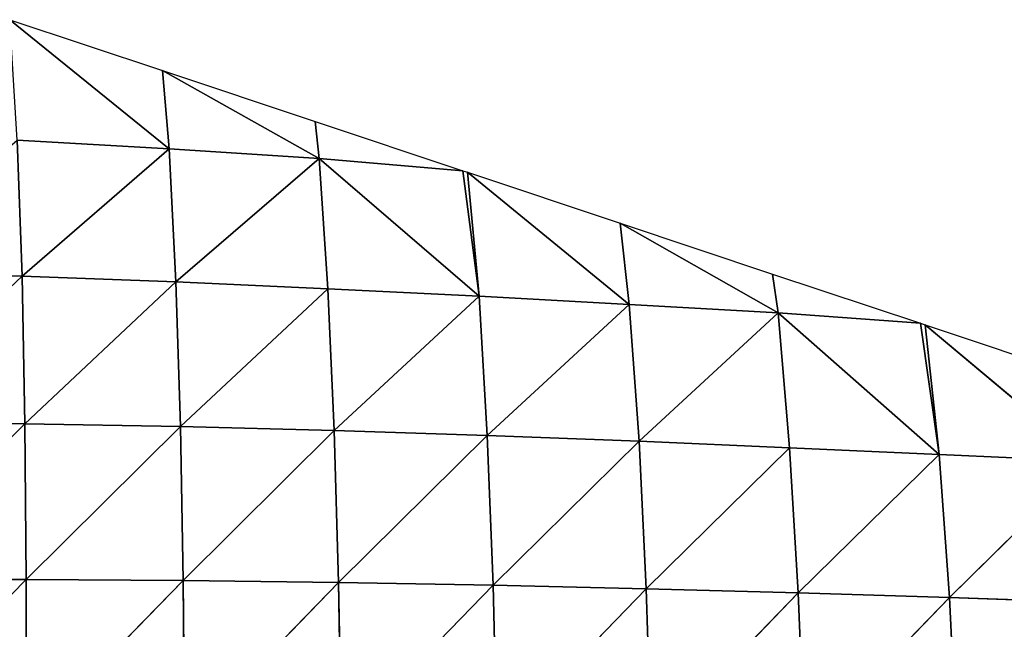
# Model space of a CAD drawing. Extents: x 0 to 2301, y 0 to 2297.
# Drawn here: x 1793 to 1906, y 1191 to 1262 of the extents above; entities that cross this region are included whole.
import ezdxf

# ---------------------------------------------------------------- set-up
doc = ezdxf.new("R2010")
doc.units = 0
doc.header["$LTSCALE"] = 25.4
doc.layers.get('0').update_dxf_attribs({"color": 13, "linetype": 'CONTINUOUS'})

msp = doc.modelspace()

# ---------------------------------------------------------------- linework, layer by layer
at = {"color": 144}
for p, q in [((1810.06, 1246.64, 15.64), (1791.71, 1261.52)), ((1810.06, 1246.64, 15.64), (1791.71, 1261.52)), ((1809.31, 1255.65), (1810.06, 1246.64, 15.64)), ((1827.39, 1245.52, 8.29), (1809.31, 1255.65)), ((1809.31, 1255.65), (1810.06, 1246.64, 15.64)), ((1827.39, 1245.52, 8.29), (1809.31, 1255.65)), ((1810.06, 1246.64, 15.64), (1792.56, 1247.63, 22.38)), ((1810.06, 1246.64, 15.64), (1792.56, 1247.63, 22.38)), ((1792.56, 1247.63, 22.38), (1793.11, 1231.94, 42.45)), ((1792.56, 1247.63, 22.38), (1793.11, 1231.94, 42.45)), ((1810.06, 1246.64, 15.64), (1793.11, 1231.94, 42.45)), ((1810.06, 1246.64, 15.64), (1793.11, 1231.94, 42.45)), ((1827.39, 1245.52, 8.29), (1810.06, 1246.64, 15.64)), ((1827.39, 1245.52, 8.29), (1810.06, 1246.64, 15.64)), ((1810.06, 1246.64, 15.64), (1810.85, 1231.3, 36.78)), ((1810.06, 1246.64, 15.64), (1810.85, 1231.3, 36.78)), ((1827.39, 1245.52, 8.29), (1810.85, 1231.3, 36.78)), ((1827.39, 1245.52, 8.29), (1810.85, 1231.3, 36.78)), ((1843.97, 1244.1), (1827.39, 1245.52, 8.29)), ((1827.39, 1245.52, 8.29), (1845.83, 1229.61, 23.32)), ((1843.97, 1244.1), (1827.39, 1245.52, 8.29)), ((1827.39, 1245.52, 8.29), (1828.39, 1230.48, 30.26)), ((1827.39, 1245.52, 8.29), (1828.39, 1230.48, 30.26)), ((1827.39, 1245.52, 8.29), (1845.83, 1229.61, 23.32)), ((1845.83, 1229.61, 23.32), (1843.97, 1244.1)), ((1845.83, 1229.61, 23.32), (1843.97, 1244.1)), ((1844.51, 1243.92), (1845.83, 1229.61, 23.32)), ((1863.13, 1228.68, 16.02), (1844.51, 1243.92)), ((1863.13, 1228.68, 16.02), (1844.51, 1243.92)), ((1844.51, 1243.92), (1845.83, 1229.61, 23.32)), ((1862.11, 1238.05), (1863.13, 1228.68, 16.02)), ((1880.32, 1227.7, 8.37), (1862.11, 1238.05)), ((1880.32, 1227.7, 8.37), (1862.11, 1238.05)), ((1862.11, 1238.05), (1863.13, 1228.68, 16.02)), ((1793.11, 1231.94, 42.45), (1775.18, 1232.39, 47.21)), ((1793.11, 1231.94, 42.45), (1775.18, 1232.39, 47.21)), ((1793.11, 1231.94, 42.45), (1775.29, 1215.09, 63.31)), ((1793.11, 1231.94, 42.45), (1775.29, 1215.09, 63.31)), ((1810.85, 1231.3, 36.78), (1793.11, 1231.94, 42.45)), ((1793.11, 1231.94, 42.45), (1793.42, 1214.91, 59.77)), ((1810.85, 1231.3, 36.78), (1793.11, 1231.94, 42.45)), ((1793.11, 1231.94, 42.45), (1793.42, 1214.91, 59.77)), ((1810.85, 1231.3, 36.78), (1793.42, 1214.91, 59.77)), ((1810.85, 1231.3, 36.78), (1793.42, 1214.91, 59.77)), ((1828.39, 1230.48, 30.26), (1810.85, 1231.3, 36.78)), ((1810.85, 1231.3, 36.78), (1811.37, 1214.59, 55.18)), ((1828.39, 1230.48, 30.26), (1810.85, 1231.3, 36.78)), ((1810.85, 1231.3, 36.78), (1811.37, 1214.59, 55.18)), ((1828.39, 1230.48, 30.26), (1811.37, 1214.59, 55.18)), ((1828.39, 1230.48, 30.26), (1811.37, 1214.59, 55.18)), ((1845.83, 1229.61, 23.32), (1828.39, 1230.48, 30.26)), ((1828.39, 1230.48, 30.26), (1829.13, 1214.13, 49.74)), ((1845.83, 1229.61, 23.32), (1828.39, 1230.48, 30.26)), ((1828.39, 1230.48, 30.26), (1829.13, 1214.13, 49.74)), ((1845.83, 1229.61, 23.32), (1829.13, 1214.13, 49.74)), ((1845.83, 1229.61, 23.32), (1829.13, 1214.13, 49.74)), ((1863.13, 1228.68, 16.02), (1845.83, 1229.61, 23.32)), ((1863.13, 1228.68, 16.02), (1845.83, 1229.61, 23.32)), ((1845.83, 1229.61, 23.32), (1846.78, 1213.57, 43.67)), ((1845.83, 1229.61, 23.32), (1846.78, 1213.57, 43.67)), ((1863.13, 1228.68, 16.02), (1846.78, 1213.57, 43.67)), ((1863.13, 1228.68, 16.02), (1846.78, 1213.57, 43.67)), ((1880.32, 1227.7, 8.37), (1863.13, 1228.68, 16.02)), ((1880.32, 1227.7, 8.37), (1863.13, 1228.68, 16.02)), ((1863.13, 1228.68, 16.02), (1864.29, 1212.91, 37.09)), ((1863.13, 1228.68, 16.02), (1864.29, 1212.91, 37.09)), ((1880.32, 1227.7, 8.37), (1864.29, 1212.91, 37.09)), ((1880.32, 1227.7, 8.37), (1864.29, 1212.91, 37.09)), ((1896.77, 1226.5), (1880.32, 1227.7, 8.37)), ((1880.32, 1227.7, 8.37), (1898.91, 1211.35, 22.79)), ((1896.77, 1226.5), (1880.32, 1227.7, 8.37)), ((1880.32, 1227.7, 8.37), (1881.64, 1212.12, 30.01)), ((1880.32, 1227.7, 8.37), (1898.91, 1211.35, 22.79)), ((1880.32, 1227.7, 8.37), (1881.64, 1212.12, 30.01)), ((1898.91, 1211.35, 22.79), (1896.77, 1226.5)), ((1898.91, 1211.35, 22.79), (1896.77, 1226.5)), ((1897.3, 1226.32), (1898.91, 1211.35, 22.79)), ((1916.08, 1210.58, 15.48), (1897.3, 1226.32)), ((1916.08, 1210.58, 15.48), (1897.3, 1226.32)), ((1897.3, 1226.32), (1898.91, 1211.35, 22.79)), ((1793.42, 1214.91, 59.77), (1775.29, 1215.09, 63.31)), ((1793.42, 1214.91, 59.77), (1775.29, 1215.09, 63.31)), ((1793.42, 1214.91, 59.77), (1775.29, 1196.94, 76.52)), ((1793.42, 1214.91, 59.77), (1775.29, 1196.94, 76.52)), ((1811.37, 1214.59, 55.18), (1793.42, 1214.91, 59.77)), ((1793.42, 1214.91, 59.77), (1793.57, 1196.94, 74.04)), ((1811.37, 1214.59, 55.18), (1793.42, 1214.91, 59.77)), ((1793.42, 1214.91, 59.77), (1793.57, 1196.94, 74.04)), ((1811.37, 1214.59, 55.18), (1793.57, 1196.94, 74.04)), ((1811.37, 1214.59, 55.18), (1793.57, 1196.94, 74.04)), ((1829.13, 1214.13, 49.74), (1811.37, 1214.59, 55.18)), ((1811.37, 1214.59, 55.18), (1811.69, 1196.82, 70.43)), ((1829.13, 1214.13, 49.74), (1811.37, 1214.59, 55.18)), ((1811.37, 1214.59, 55.18), (1811.69, 1196.82, 70.43)), ((1829.13, 1214.13, 49.74), (1811.69, 1196.82, 70.43)), ((1829.13, 1214.13, 49.74), (1811.69, 1196.82, 70.43)), ((1846.78, 1213.57, 43.67), (1829.13, 1214.13, 49.74)), ((1829.13, 1214.13, 49.74), (1829.62, 1196.6, 65.89)), ((1846.78, 1213.57, 43.67), (1829.13, 1214.13, 49.74)), ((1829.13, 1214.13, 49.74), (1829.62, 1196.6, 65.89)), ((1846.78, 1213.57, 43.67), (1829.62, 1196.6, 65.89)), ((1846.78, 1213.57, 43.67), (1829.62, 1196.6, 65.89)), ((1864.29, 1212.91, 37.09), (1846.78, 1213.57, 43.67)), ((1846.78, 1213.57, 43.67), (1847.44, 1196.29, 60.62)), ((1864.29, 1212.91, 37.09), (1846.78, 1213.57, 43.67)), ((1846.78, 1213.57, 43.67), (1847.44, 1196.29, 60.62)), ((1864.29, 1212.91, 37.09), (1847.44, 1196.29, 60.62)), ((1864.29, 1212.91, 37.09), (1847.44, 1196.29, 60.62)), ((1881.64, 1212.12, 30.01), (1864.29, 1212.91, 37.09)), ((1864.29, 1212.91, 37.09), (1865.12, 1195.89, 54.76)), ((1881.64, 1212.12, 30.01), (1864.29, 1212.91, 37.09)), ((1864.29, 1212.91, 37.09), (1865.12, 1195.89, 54.76)), ((1881.64, 1212.12, 30.01), (1865.12, 1195.89, 54.76)), ((1881.64, 1212.12, 30.01), (1865.12, 1195.89, 54.76)), ((1898.91, 1211.35, 22.79), (1881.64, 1212.12, 30.01)), ((1881.64, 1212.12, 30.01), (1882.66, 1195.4, 48.44)), ((1898.91, 1211.35, 22.79), (1881.64, 1212.12, 30.01)), ((1881.64, 1212.12, 30.01), (1882.66, 1195.4, 48.44)), ((1898.91, 1211.35, 22.79), (1882.66, 1195.4, 48.44)), ((1898.91, 1211.35, 22.79), (1882.66, 1195.4, 48.44)), ((1916.08, 1210.58, 15.48), (1898.91, 1211.35, 22.79)), ((1916.08, 1210.58, 15.48), (1898.91, 1211.35, 22.79)), ((1898.91, 1211.35, 22.79), (1900.09, 1194.86, 41.83)), ((1898.91, 1211.35, 22.79), (1900.09, 1194.86, 41.83)), ((1916.08, 1210.58, 15.48), (1900.09, 1194.86, 41.83)), ((1916.08, 1210.58, 15.48), (1900.09, 1194.86, 41.83)), ((1793.57, 1196.94, 74.04), (1775.22, 1178.23, 86.79)), ((1793.57, 1196.94, 74.04), (1775.22, 1178.23, 86.79)), ((1793.57, 1196.94, 74.04), (1775.29, 1196.94, 76.52)), ((1793.57, 1196.94, 74.04), (1775.29, 1196.94, 76.52)), ((1793.57, 1196.94, 74.04), (1793.62, 1178.31, 85.17)), ((1811.69, 1196.82, 70.43), (1793.57, 1196.94, 74.04)), ((1793.57, 1196.94, 74.04), (1793.62, 1178.31, 85.17)), ((1811.69, 1196.82, 70.43), (1793.57, 1196.94, 74.04)), ((1811.69, 1196.82, 70.43), (1793.62, 1178.31, 85.17)), ((1811.69, 1196.82, 70.43), (1793.62, 1178.31, 85.17)), ((1811.69, 1196.82, 70.43), (1811.86, 1178.3, 82.36)), ((1829.62, 1196.6, 65.89), (1811.69, 1196.82, 70.43)), ((1811.69, 1196.82, 70.43), (1811.86, 1178.3, 82.36)), ((1829.62, 1196.6, 65.89), (1811.69, 1196.82, 70.43)), ((1829.62, 1196.6, 65.89), (1811.86, 1178.3, 82.36)), ((1829.62, 1196.6, 65.89), (1811.86, 1178.3, 82.36)), ((1829.62, 1196.6, 65.89), (1829.92, 1178.23, 78.57)), ((1847.44, 1196.29, 60.62), (1829.62, 1196.6, 65.89)), ((1829.62, 1196.6, 65.89), (1829.92, 1178.23, 78.57)), ((1847.44, 1196.29, 60.62), (1829.62, 1196.6, 65.89)), ((1847.44, 1196.29, 60.62), (1829.92, 1178.23, 78.57)), ((1847.44, 1196.29, 60.62), (1829.92, 1178.23, 78.57)), ((1847.44, 1196.29, 60.62), (1847.87, 1178.08, 73.97)), ((1865.12, 1195.89, 54.76), (1847.44, 1196.29, 60.62)), ((1847.44, 1196.29, 60.62), (1847.87, 1178.08, 73.97)), ((1865.12, 1195.89, 54.76), (1847.44, 1196.29, 60.62)), ((1865.12, 1195.89, 54.76), (1847.87, 1178.08, 73.97)), ((1865.12, 1195.89, 54.76), (1847.87, 1178.08, 73.97)), ((1865.12, 1195.89, 54.76), (1865.69, 1177.87, 68.73)), ((1882.66, 1195.4, 48.44), (1865.12, 1195.89, 54.76)), ((1865.12, 1195.89, 54.76), (1865.69, 1177.87, 68.73)), ((1882.66, 1195.4, 48.44), (1865.12, 1195.89, 54.76)), ((1882.66, 1195.4, 48.44), (1865.69, 1177.87, 68.73)), ((1882.66, 1195.4, 48.44), (1865.69, 1177.87, 68.73)), ((1882.66, 1195.4, 48.44), (1883.36, 1177.59, 63)), ((1900.09, 1194.86, 41.83), (1882.66, 1195.4, 48.44)), ((1882.66, 1195.4, 48.44), (1883.36, 1177.59, 63)), ((1900.09, 1194.86, 41.83), (1882.66, 1195.4, 48.44)), ((1900.09, 1194.86, 41.83), (1883.36, 1177.59, 63)), ((1900.09, 1194.86, 41.83), (1883.36, 1177.59, 63)), ((1900.09, 1194.86, 41.83), (1900.93, 1177.26, 56.9)), ((1917.43, 1194.27, 35), (1900.09, 1194.86, 41.83)), ((1900.09, 1194.86, 41.83), (1900.93, 1177.26, 56.9)), ((1917.43, 1194.27, 35), (1900.09, 1194.86, 41.83))]:
    msp.add_line(p, q, dxfattribs=at)

# ---------------------------------------------------------------- meshes
mesh = msp.add_polyface(dxfattribs=at)
corners = [(1792.56, 1247.63, 22.38), (1791.71, 1261.52), (1810.06, 1246.64, 15.64)]
mesh.append_faces([[corners[k] for k in face] for face in [(0, 1, 2)]], dxfattribs={"color": 144})
mesh = msp.add_polyface(dxfattribs=at)
corners = [(1810.06, 1246.64, 15.64), (1791.71, 1261.52), (1809.31, 1255.65)]
mesh.append_faces([[corners[k] for k in face] for face in [(0, 1, 2)]], dxfattribs={"color": 144})
mesh = msp.add_polyface(dxfattribs=at)
corners = [(1810.06, 1246.64, 15.64), (1809.31, 1255.65), (1827.39, 1245.52, 8.29)]
mesh.append_faces([[corners[k] for k in face] for face in [(0, 1, 2)]], dxfattribs={"color": 144})
mesh = msp.add_polyface(dxfattribs=at)
corners = [(1827.39, 1245.52, 8.29), (1809.31, 1255.65), (1826.91, 1249.78)]
mesh.append_faces([[corners[k] for k in face] for face in [(0, 1, 2)]], dxfattribs={"color": 144})
mesh = msp.add_polyface(dxfattribs=at)
corners = [(1827.39, 1245.52, 8.29), (1826.91, 1249.78), (1843.97, 1244.1)]
mesh.append_faces([[corners[k] for k in face] for face in [(0, 1, 2)]], dxfattribs={"color": 144})
mesh = msp.add_polyface(dxfattribs=at)
corners = [(1775.18, 1232.39, 47.21), (1792.56, 1247.63, 22.38), (1793.11, 1231.94, 42.45)]
mesh.append_faces([[corners[k] for k in face] for face in [(0, 1, 2)]], dxfattribs={"color": 144})
mesh = msp.add_polyface(dxfattribs=at)
corners = [(1793.11, 1231.94, 42.45), (1792.56, 1247.63, 22.38), (1810.06, 1246.64, 15.64)]
mesh.append_faces([[corners[k] for k in face] for face in [(0, 1, 2)]], dxfattribs={"color": 144})
mesh = msp.add_polyface(dxfattribs=at)
corners = [(1793.11, 1231.94, 42.45), (1810.06, 1246.64, 15.64), (1810.85, 1231.3, 36.78)]
mesh.append_faces([[corners[k] for k in face] for face in [(0, 1, 2)]], dxfattribs={"color": 144})
mesh = msp.add_polyface(dxfattribs=at)
corners = [(1810.85, 1231.3, 36.78), (1810.06, 1246.64, 15.64), (1827.39, 1245.52, 8.29)]
mesh.append_faces([[corners[k] for k in face] for face in [(0, 1, 2)]], dxfattribs={"color": 144})
mesh = msp.add_polyface(dxfattribs=at)
corners = [(1810.85, 1231.3, 36.78), (1827.39, 1245.52, 8.29), (1828.39, 1230.48, 30.26)]
mesh.append_faces([[corners[k] for k in face] for face in [(0, 1, 2)]], dxfattribs={"color": 144})
mesh = msp.add_polyface(dxfattribs=at)
corners = [(1845.83, 1229.61, 23.32), (1827.39, 1245.52, 8.29), (1843.97, 1244.1)]
mesh.append_faces([[corners[k] for k in face] for face in [(0, 1, 2)]], dxfattribs={"color": 144})
mesh = msp.add_polyface(dxfattribs=at)
corners = [(1828.39, 1230.48, 30.26), (1827.39, 1245.52, 8.29), (1845.83, 1229.61, 23.32)]
mesh.append_faces([[corners[k] for k in face] for face in [(0, 1, 2)]], dxfattribs={"color": 144})
mesh = msp.add_polyface(dxfattribs=at)
corners = [(1845.83, 1229.61, 23.32), (1843.97, 1244.1), (1844.51, 1243.92)]
mesh.append_faces([[corners[k] for k in face] for face in [(0, 1, 2)]], dxfattribs={"color": 144})
mesh = msp.add_polyface(dxfattribs=at)
corners = [(1845.83, 1229.61, 23.32), (1844.51, 1243.92), (1863.13, 1228.68, 16.02)]
mesh.append_faces([[corners[k] for k in face] for face in [(0, 1, 2)]], dxfattribs={"color": 144})
mesh = msp.add_polyface(dxfattribs=at)
corners = [(1863.13, 1228.68, 16.02), (1844.51, 1243.92), (1862.11, 1238.05)]
mesh.append_faces([[corners[k] for k in face] for face in [(0, 1, 2)]], dxfattribs={"color": 144})
mesh = msp.add_polyface(dxfattribs=at)
corners = [(1863.13, 1228.68, 16.02), (1862.11, 1238.05), (1880.32, 1227.7, 8.37)]
mesh.append_faces([[corners[k] for k in face] for face in [(0, 1, 2)]], dxfattribs={"color": 144})
mesh = msp.add_polyface(dxfattribs=at)
corners = [(1880.32, 1227.7, 8.37), (1862.11, 1238.05), (1879.7, 1232.18)]
mesh.append_faces([[corners[k] for k in face] for face in [(0, 1, 2)]], dxfattribs={"color": 144})
mesh = msp.add_polyface(dxfattribs=at)
corners = [(1793.11, 1231.94, 42.45), (1775.29, 1215.09, 63.31), (1775.18, 1232.39, 47.21)]
mesh.append_faces([[corners[k] for k in face] for face in [(0, 1, 2)]], dxfattribs={"color": 144})
mesh = msp.add_polyface(dxfattribs=at)
corners = [(1775.29, 1215.09, 63.31), (1793.11, 1231.94, 42.45), (1793.42, 1214.91, 59.77)]
mesh.append_faces([[corners[k] for k in face] for face in [(0, 1, 2)]], dxfattribs={"color": 144})
mesh = msp.add_polyface(dxfattribs=at)
corners = [(1793.42, 1214.91, 59.77), (1793.11, 1231.94, 42.45), (1810.85, 1231.3, 36.78)]
mesh.append_faces([[corners[k] for k in face] for face in [(0, 1, 2)]], dxfattribs={"color": 144})
mesh = msp.add_polyface(dxfattribs=at)
corners = [(1880.32, 1227.7, 8.37), (1879.7, 1232.18), (1896.77, 1226.5)]
mesh.append_faces([[corners[k] for k in face] for face in [(0, 1, 2)]], dxfattribs={"color": 144})
mesh = msp.add_polyface(dxfattribs=at)
corners = [(1793.42, 1214.91, 59.77), (1810.85, 1231.3, 36.78), (1811.37, 1214.59, 55.18)]
mesh.append_faces([[corners[k] for k in face] for face in [(0, 1, 2)]], dxfattribs={"color": 144})
mesh = msp.add_polyface(dxfattribs=at)
corners = [(1811.37, 1214.59, 55.18), (1810.85, 1231.3, 36.78), (1828.39, 1230.48, 30.26)]
mesh.append_faces([[corners[k] for k in face] for face in [(0, 1, 2)]], dxfattribs={"color": 144})
mesh = msp.add_polyface(dxfattribs=at)
corners = [(1811.37, 1214.59, 55.18), (1828.39, 1230.48, 30.26), (1829.13, 1214.13, 49.74)]
mesh.append_faces([[corners[k] for k in face] for face in [(0, 1, 2)]], dxfattribs={"color": 144})
mesh = msp.add_polyface(dxfattribs=at)
corners = [(1829.13, 1214.13, 49.74), (1828.39, 1230.48, 30.26), (1845.83, 1229.61, 23.32)]
mesh.append_faces([[corners[k] for k in face] for face in [(0, 1, 2)]], dxfattribs={"color": 144})
mesh = msp.add_polyface(dxfattribs=at)
corners = [(1829.13, 1214.13, 49.74), (1845.83, 1229.61, 23.32), (1846.78, 1213.57, 43.67)]
mesh.append_faces([[corners[k] for k in face] for face in [(0, 1, 2)]], dxfattribs={"color": 144})
mesh = msp.add_polyface(dxfattribs=at)
corners = [(1846.78, 1213.57, 43.67), (1845.83, 1229.61, 23.32), (1863.13, 1228.68, 16.02)]
mesh.append_faces([[corners[k] for k in face] for face in [(0, 1, 2)]], dxfattribs={"color": 144})
mesh = msp.add_polyface(dxfattribs=at)
corners = [(1846.78, 1213.57, 43.67), (1863.13, 1228.68, 16.02), (1864.29, 1212.91, 37.09)]
mesh.append_faces([[corners[k] for k in face] for face in [(0, 1, 2)]], dxfattribs={"color": 144})
mesh = msp.add_polyface(dxfattribs=at)
corners = [(1864.29, 1212.91, 37.09), (1863.13, 1228.68, 16.02), (1880.32, 1227.7, 8.37)]
mesh.append_faces([[corners[k] for k in face] for face in [(0, 1, 2)]], dxfattribs={"color": 144})
mesh = msp.add_polyface(dxfattribs=at)
corners = [(1864.29, 1212.91, 37.09), (1880.32, 1227.7, 8.37), (1881.64, 1212.12, 30.01)]
mesh.append_faces([[corners[k] for k in face] for face in [(0, 1, 2)]], dxfattribs={"color": 144})
mesh = msp.add_polyface(dxfattribs=at)
corners = [(1898.91, 1211.35, 22.79), (1880.32, 1227.7, 8.37), (1896.77, 1226.5)]
mesh.append_faces([[corners[k] for k in face] for face in [(0, 1, 2)]], dxfattribs={"color": 144})
mesh = msp.add_polyface(dxfattribs=at)
corners = [(1881.64, 1212.12, 30.01), (1880.32, 1227.7, 8.37), (1898.91, 1211.35, 22.79)]
mesh.append_faces([[corners[k] for k in face] for face in [(0, 1, 2)]], dxfattribs={"color": 144})
mesh = msp.add_polyface(dxfattribs=at)
corners = [(1898.91, 1211.35, 22.79), (1896.77, 1226.5), (1897.3, 1226.32)]
mesh.append_faces([[corners[k] for k in face] for face in [(0, 1, 2)]], dxfattribs={"color": 144})
mesh = msp.add_polyface(dxfattribs=at)
corners = [(1898.91, 1211.35, 22.79), (1897.3, 1226.32), (1916.08, 1210.58, 15.48)]
mesh.append_faces([[corners[k] for k in face] for face in [(0, 1, 2)]], dxfattribs={"color": 144})
mesh = msp.add_polyface(dxfattribs=at)
corners = [(1916.08, 1210.58, 15.48), (1897.3, 1226.32), (1914.9, 1220.45)]
mesh.append_faces([[corners[k] for k in face] for face in [(0, 1, 2)]], dxfattribs={"color": 144})
mesh = msp.add_polyface(dxfattribs=at)
corners = [(1793.42, 1214.91, 59.77), (1775.29, 1196.94, 76.52), (1775.29, 1215.09, 63.31)]
mesh.append_faces([[corners[k] for k in face] for face in [(0, 1, 2)]], dxfattribs={"color": 144})
mesh = msp.add_polyface(dxfattribs=at)
corners = [(1793.57, 1196.94, 74.04), (1775.29, 1196.94, 76.52), (1793.42, 1214.91, 59.77)]
mesh.append_faces([[corners[k] for k in face] for face in [(0, 1, 2)]], dxfattribs={"color": 144})
mesh = msp.add_polyface(dxfattribs=at)
corners = [(1811.37, 1214.59, 55.18), (1793.57, 1196.94, 74.04), (1793.42, 1214.91, 59.77)]
mesh.append_faces([[corners[k] for k in face] for face in [(0, 1, 2)]], dxfattribs={"color": 144})
mesh = msp.add_polyface(dxfattribs=at)
corners = [(1811.69, 1196.82, 70.43), (1793.57, 1196.94, 74.04), (1811.37, 1214.59, 55.18)]
mesh.append_faces([[corners[k] for k in face] for face in [(0, 1, 2)]], dxfattribs={"color": 144})
mesh = msp.add_polyface(dxfattribs=at)
corners = [(1829.13, 1214.13, 49.74), (1811.69, 1196.82, 70.43), (1811.37, 1214.59, 55.18)]
mesh.append_faces([[corners[k] for k in face] for face in [(0, 1, 2)]], dxfattribs={"color": 144})
mesh = msp.add_polyface(dxfattribs=at)
corners = [(1829.62, 1196.6, 65.89), (1811.69, 1196.82, 70.43), (1829.13, 1214.13, 49.74)]
mesh.append_faces([[corners[k] for k in face] for face in [(0, 1, 2)]], dxfattribs={"color": 144})
mesh = msp.add_polyface(dxfattribs=at)
corners = [(1846.78, 1213.57, 43.67), (1829.62, 1196.6, 65.89), (1829.13, 1214.13, 49.74)]
mesh.append_faces([[corners[k] for k in face] for face in [(0, 1, 2)]], dxfattribs={"color": 144})
mesh = msp.add_polyface(dxfattribs=at)
corners = [(1847.44, 1196.29, 60.62), (1829.62, 1196.6, 65.89), (1846.78, 1213.57, 43.67)]
mesh.append_faces([[corners[k] for k in face] for face in [(0, 1, 2)]], dxfattribs={"color": 144})
mesh = msp.add_polyface(dxfattribs=at)
corners = [(1864.29, 1212.91, 37.09), (1847.44, 1196.29, 60.62), (1846.78, 1213.57, 43.67)]
mesh.append_faces([[corners[k] for k in face] for face in [(0, 1, 2)]], dxfattribs={"color": 144})
mesh = msp.add_polyface(dxfattribs=at)
corners = [(1847.44, 1196.29, 60.62), (1864.29, 1212.91, 37.09), (1865.12, 1195.89, 54.76)]
mesh.append_faces([[corners[k] for k in face] for face in [(0, 1, 2)]], dxfattribs={"color": 144})
mesh = msp.add_polyface(dxfattribs=at)
corners = [(1865.12, 1195.89, 54.76), (1864.29, 1212.91, 37.09), (1881.64, 1212.12, 30.01)]
mesh.append_faces([[corners[k] for k in face] for face in [(0, 1, 2)]], dxfattribs={"color": 144})
mesh = msp.add_polyface(dxfattribs=at)
corners = [(1865.12, 1195.89, 54.76), (1881.64, 1212.12, 30.01), (1882.66, 1195.4, 48.44)]
mesh.append_faces([[corners[k] for k in face] for face in [(0, 1, 2)]], dxfattribs={"color": 144})
mesh = msp.add_polyface(dxfattribs=at)
corners = [(1882.66, 1195.4, 48.44), (1881.64, 1212.12, 30.01), (1898.91, 1211.35, 22.79)]
mesh.append_faces([[corners[k] for k in face] for face in [(0, 1, 2)]], dxfattribs={"color": 144})
mesh = msp.add_polyface(dxfattribs=at)
corners = [(1882.66, 1195.4, 48.44), (1898.91, 1211.35, 22.79), (1900.09, 1194.86, 41.83)]
mesh.append_faces([[corners[k] for k in face] for face in [(0, 1, 2)]], dxfattribs={"color": 144})
mesh = msp.add_polyface(dxfattribs=at)
corners = [(1900.09, 1194.86, 41.83), (1898.91, 1211.35, 22.79), (1916.08, 1210.58, 15.48)]
mesh.append_faces([[corners[k] for k in face] for face in [(0, 1, 2)]], dxfattribs={"color": 144})
mesh = msp.add_polyface(dxfattribs=at)
corners = [(1900.09, 1194.86, 41.83), (1916.08, 1210.58, 15.48), (1917.43, 1194.27, 35)]
mesh.append_faces([[corners[k] for k in face] for face in [(0, 1, 2)]], dxfattribs={"color": 144})
mesh = msp.add_polyface(dxfattribs=at)
corners = [(1793.62, 1178.31, 85.17), (1775.22, 1178.23, 86.79), (1793.57, 1196.94, 74.04)]
mesh.append_faces([[corners[k] for k in face] for face in [(0, 1, 2)]], dxfattribs={"color": 144})
mesh = msp.add_polyface(dxfattribs=at)
corners = [(1793.57, 1196.94, 74.04), (1775.22, 1178.23, 86.79), (1775.29, 1196.94, 76.52)]
mesh.append_faces([[corners[k] for k in face] for face in [(0, 1, 2)]], dxfattribs={"color": 144})
mesh = msp.add_polyface(dxfattribs=at)
corners = [(1811.69, 1196.82, 70.43), (1793.62, 1178.31, 85.17), (1793.57, 1196.94, 74.04)]
mesh.append_faces([[corners[k] for k in face] for face in [(0, 1, 2)]], dxfattribs={"color": 144})
mesh = msp.add_polyface(dxfattribs=at)
corners = [(1811.86, 1178.3, 82.36), (1793.62, 1178.31, 85.17), (1811.69, 1196.82, 70.43)]
mesh.append_faces([[corners[k] for k in face] for face in [(0, 1, 2)]], dxfattribs={"color": 144})
mesh = msp.add_polyface(dxfattribs=at)
corners = [(1829.62, 1196.6, 65.89), (1811.86, 1178.3, 82.36), (1811.69, 1196.82, 70.43)]
mesh.append_faces([[corners[k] for k in face] for face in [(0, 1, 2)]], dxfattribs={"color": 144})
mesh = msp.add_polyface(dxfattribs=at)
corners = [(1829.92, 1178.23, 78.57), (1811.86, 1178.3, 82.36), (1829.62, 1196.6, 65.89)]
mesh.append_faces([[corners[k] for k in face] for face in [(0, 1, 2)]], dxfattribs={"color": 144})
mesh = msp.add_polyface(dxfattribs=at)
corners = [(1847.44, 1196.29, 60.62), (1829.92, 1178.23, 78.57), (1829.62, 1196.6, 65.89)]
mesh.append_faces([[corners[k] for k in face] for face in [(0, 1, 2)]], dxfattribs={"color": 144})
mesh = msp.add_polyface(dxfattribs=at)
corners = [(1847.87, 1178.08, 73.97), (1829.92, 1178.23, 78.57), (1847.44, 1196.29, 60.62)]
mesh.append_faces([[corners[k] for k in face] for face in [(0, 1, 2)]], dxfattribs={"color": 144})
mesh = msp.add_polyface(dxfattribs=at)
corners = [(1865.12, 1195.89, 54.76), (1847.87, 1178.08, 73.97), (1847.44, 1196.29, 60.62)]
mesh.append_faces([[corners[k] for k in face] for face in [(0, 1, 2)]], dxfattribs={"color": 144})
mesh = msp.add_polyface(dxfattribs=at)
corners = [(1865.69, 1177.87, 68.73), (1847.87, 1178.08, 73.97), (1865.12, 1195.89, 54.76)]
mesh.append_faces([[corners[k] for k in face] for face in [(0, 1, 2)]], dxfattribs={"color": 144})
mesh = msp.add_polyface(dxfattribs=at)
corners = [(1882.66, 1195.4, 48.44), (1865.69, 1177.87, 68.73), (1865.12, 1195.89, 54.76)]
mesh.append_faces([[corners[k] for k in face] for face in [(0, 1, 2)]], dxfattribs={"color": 144})
mesh = msp.add_polyface(dxfattribs=at)
corners = [(1883.36, 1177.59, 63), (1865.69, 1177.87, 68.73), (1882.66, 1195.4, 48.44)]
mesh.append_faces([[corners[k] for k in face] for face in [(0, 1, 2)]], dxfattribs={"color": 144})
mesh = msp.add_polyface(dxfattribs=at)
corners = [(1900.09, 1194.86, 41.83), (1883.36, 1177.59, 63), (1882.66, 1195.4, 48.44)]
mesh.append_faces([[corners[k] for k in face] for face in [(0, 1, 2)]], dxfattribs={"color": 144})
mesh = msp.add_polyface(dxfattribs=at)
corners = [(1900.93, 1177.26, 56.9), (1883.36, 1177.59, 63), (1900.09, 1194.86, 41.83)]
mesh.append_faces([[corners[k] for k in face] for face in [(0, 1, 2)]], dxfattribs={"color": 144})
mesh = msp.add_polyface(dxfattribs=at)
corners = [(1917.43, 1194.27, 35), (1900.93, 1177.26, 56.9), (1900.09, 1194.86, 41.83)]
mesh.append_faces([[corners[k] for k in face] for face in [(0, 1, 2)]], dxfattribs={"color": 144})
mesh = msp.add_polyface(dxfattribs=at)
corners = [(1918.4, 1176.87, 50.54), (1900.93, 1177.26, 56.9), (1917.43, 1194.27, 35)]
mesh.append_faces([[corners[k] for k in face] for face in [(0, 1, 2)]], dxfattribs={"color": 144})

doc.saveas('drawing.dxf')
